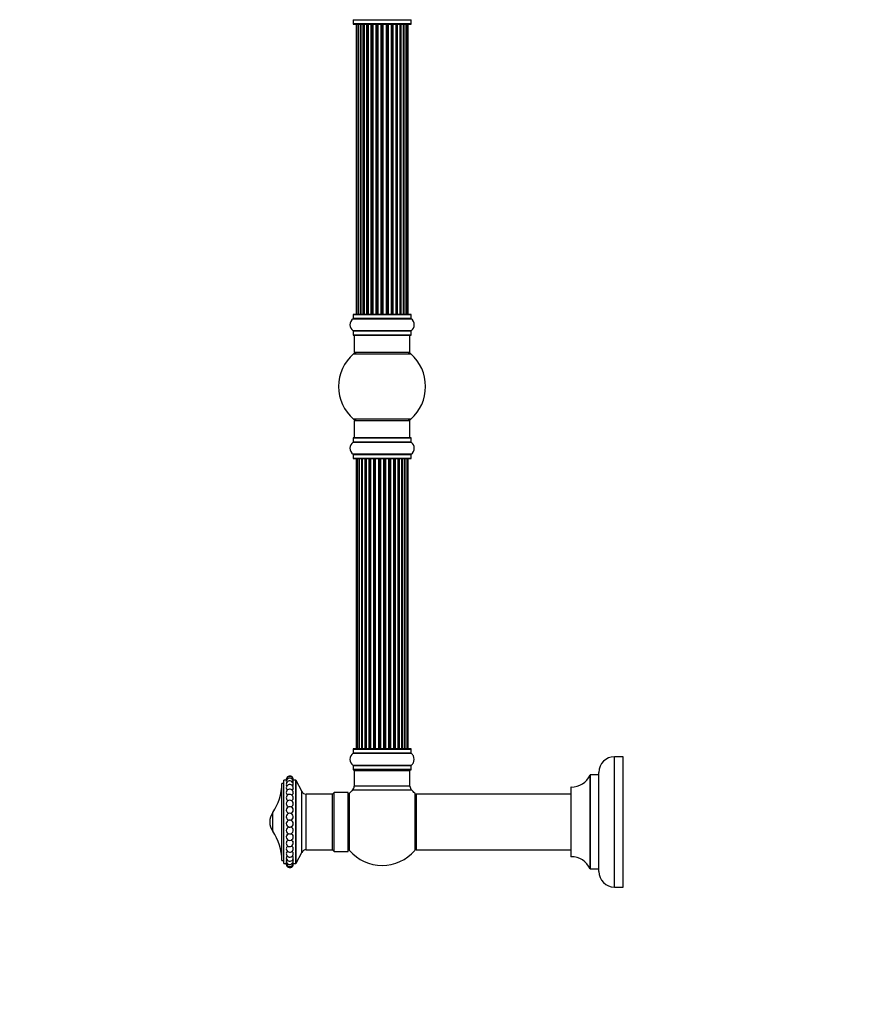
# Model space of a CAD drawing. Units: millimetres. Extents: x 0 to 1459, y 0 to 2123.
# Drawn here: x 0 to 486, y 1075 to 1641 of the extents above; entities that cross this region are included whole.
import ezdxf
from ezdxf import colors
from ezdxf.entities.mleader import LeaderData, LeaderLine
from ezdxf.math import Vec2, Vec3

# ---------------------------------------------------------------- set-up
doc = ezdxf.new("R2010")
doc.units = ezdxf.units.MM
doc.layers.add('DV4_Défaut', color=7, linetype='Continuous')
doc.layers.add('Défaut', color=7, linetype='Continuous')

# ---------------------------------------------------------------- blocks, each defined once
blk = doc.blocks.new('_DOT')
at = {"color": 0}
blk.add_line((0, 0), (-1, 0), dxfattribs=at)
at = {"color": 0, "const_width": 0.333}
blk.add_lwpolyline([(-0.1665, 0, 1), (0.1665, 0, 1)], format="xyb", close=True, dxfattribs=at)
blk = doc.blocks.new('SE3')
at = {"layer": 'DV4_Défaut', "color": 7, "linetype": 'Continuous'}
for p, q in [((191.82, 1640.91), (225.12, 1640.91)), ((191.82, 1640.91), (191.82, 1638.56)), ((225.12, 1638.56), (191.82, 1638.56)), ((191.92, 1638.46), (225.02, 1638.46)), ((193.78, 1638.26), (193.47, 1638.26)), ((193.47, 1638.26), (193.47, 1471.66)), ((194.68, 1638.26), (193.78, 1638.26)), ((193.78, 1638.26), (193.78, 1471.66)), ((195.97, 1638.26), (194.68, 1638.26)), ((194.68, 1638.26), (194.68, 1471.66)), ((195.97, 1471.66), (195.97, 1638.26)), ((195.97, 1638.26), (196.14, 1638.26)), ((197.63, 1638.26), (196.14, 1638.26)), ((196.14, 1638.26), (196.14, 1471.66)), ((197.63, 1471.66), (197.63, 1638.26)), ((197.63, 1638.26), (197.87, 1638.26)), ((198.1, 1638.26), (197.87, 1638.26)), ((197.87, 1638.26), (197.87, 1471.66)), ((199.76, 1638.26), (198.1, 1638.26)), ((198.1, 1638.26), (198.1, 1471.66)), ((199.76, 1471.66), (199.76, 1638.26)), ((199.76, 1638.26), (200.01, 1638.26)), ((200.48, 1638.26), (200.01, 1638.26)), ((200.01, 1638.26), (200.01, 1471.66)), ((202.27, 1638.26), (200.47, 1638.26)), ((200.47, 1638.26), (200.47, 1471.66)), ((202.27, 1471.66), (202.27, 1638.26)), ((202.27, 1638.26), (202.51, 1638.26)), ((203.04, 1638.26), (202.51, 1638.26)), ((202.51, 1638.26), (202.51, 1471.66)), ((203.04, 1471.66), (203.04, 1638.26)), ((203.04, 1638.26), (203.14, 1638.26)), ((205.05, 1638.26), (203.14, 1638.26)), ((203.14, 1638.26), (203.14, 1471.66)), ((205.05, 1471.66), (205.05, 1638.26)), ((205.05, 1638.26), (205.28, 1638.26)), ((205.85, 1638.26), (205.28, 1638.26)), ((205.28, 1638.26), (205.28, 1471.66)), ((205.85, 1471.66), (205.85, 1638.26)), ((205.85, 1638.26), (206.01, 1638.26)), ((207.98, 1638.26), (206.01, 1638.26)), ((206.01, 1638.26), (206.01, 1471.66)), ((207.98, 1471.66), (207.98, 1638.26)), ((207.98, 1638.26), (208.18, 1638.26)), ((208.76, 1638.26), (208.18, 1638.26)), ((208.18, 1638.26), (208.18, 1471.66)), ((208.76, 1471.66), (208.76, 1638.26)), ((208.76, 1638.26), (208.96, 1638.26)), ((210.93, 1638.26), (208.96, 1638.26)), ((208.96, 1638.26), (208.96, 1471.66)), ((210.93, 1471.66), (210.93, 1638.26)), ((210.93, 1638.26), (211.1, 1638.26)), ((211.67, 1638.26), (211.1, 1638.26)), ((211.1, 1638.26), (211.1, 1471.66)), ((211.67, 1471.66), (211.67, 1638.26)), ((211.67, 1638.26), (211.89, 1638.26)), ((213.8, 1638.26), (211.89, 1638.26)), ((211.89, 1638.26), (211.89, 1471.66)), ((213.8, 1638.26), (213.9, 1638.26)), ((213.8, 1471.66), (213.8, 1638.26)), ((214.43, 1638.26), (213.9, 1638.26)), ((213.9, 1638.26), (213.9, 1471.66)), ((214.43, 1471.66), (214.43, 1638.26)), ((214.43, 1638.26), (214.67, 1638.26)), ((216.47, 1638.26), (214.67, 1638.26)), ((214.67, 1638.26), (214.67, 1471.66)), ((216.93, 1638.26), (216.46, 1638.26)), ((216.47, 1471.66), (216.47, 1638.26)), ((216.93, 1471.66), (216.93, 1638.26)), ((216.93, 1638.26), (217.18, 1638.26)), ((218.84, 1638.26), (217.18, 1638.26)), ((217.18, 1638.26), (217.18, 1471.66)), ((219.07, 1638.26), (218.84, 1638.26)), ((218.84, 1471.66), (218.84, 1638.26)), ((219.07, 1471.66), (219.07, 1638.26)), ((219.07, 1638.26), (219.31, 1638.26)), ((220.8, 1638.26), (219.31, 1638.26)), ((219.31, 1638.26), (219.31, 1471.66)), ((220.8, 1638.26), (220.97, 1638.26)), ((220.8, 1471.66), (220.8, 1638.26)), ((222.26, 1638.26), (220.97, 1638.26)), ((220.97, 1638.26), (220.97, 1471.66)), ((223.16, 1638.26), (222.26, 1638.26)), ((222.26, 1471.66), (222.26, 1638.26)), ((223.16, 1638.26), (223.47, 1638.26)), ((223.16, 1471.66), (223.16, 1638.26)), ((223.47, 1471.66), (223.47, 1638.26)), ((225.12, 1638.56), (225.12, 1640.91)), ((191.78, 1468.93), (225.16, 1468.93)), ((191.82, 1471.36), (225.12, 1471.36)), ((191.82, 1471.36), (191.82, 1469.01)), ((225.12, 1469.01), (191.82, 1469.01)), ((225.02, 1471.46), (191.92, 1471.46)), ((193.78, 1471.66), (193.47, 1471.66)), ((193.78, 1471.66), (194.68, 1471.66)), ((194.68, 1471.66), (195.97, 1471.66)), ((196.14, 1471.66), (195.97, 1471.66)), ((196.14, 1471.66), (197.63, 1471.66)), ((197.87, 1471.66), (197.63, 1471.66)), ((197.87, 1471.66), (198.1, 1471.66)), ((198.1, 1471.66), (199.76, 1471.66)), ((200.01, 1471.66), (199.76, 1471.66)), ((200.01, 1471.66), (200.48, 1471.66)), ((200.47, 1471.66), (202.27, 1471.66)), ((202.51, 1471.66), (202.27, 1471.66)), ((202.51, 1471.66), (203.04, 1471.66)), ((203.14, 1471.66), (203.04, 1471.66)), ((203.14, 1471.66), (205.05, 1471.66)), ((205.28, 1471.66), (205.05, 1471.66)), ((205.28, 1471.66), (205.85, 1471.66)), ((206.01, 1471.66), (205.85, 1471.66)), ((206.01, 1471.66), (207.98, 1471.66)), ((208.18, 1471.66), (207.98, 1471.66)), ((208.18, 1471.66), (208.76, 1471.66)), ((208.96, 1471.66), (208.76, 1471.66)), ((208.96, 1471.66), (210.93, 1471.66)), ((211.1, 1471.66), (210.93, 1471.66)), ((211.1, 1471.66), (211.67, 1471.66)), ((211.89, 1471.66), (211.67, 1471.66)), ((211.89, 1471.66), (213.8, 1471.66)), ((213.9, 1471.66), (213.8, 1471.66)), ((213.9, 1471.66), (214.43, 1471.66)), ((214.67, 1471.66), (214.43, 1471.66)), ((214.67, 1471.66), (216.47, 1471.66)), ((216.46, 1471.66), (216.93, 1471.66)), ((217.18, 1471.66), (216.93, 1471.66)), ((217.18, 1471.66), (218.84, 1471.66)), ((218.84, 1471.66), (219.07, 1471.66)), ((219.31, 1471.66), (219.07, 1471.66)), ((219.31, 1471.66), (220.8, 1471.66)), ((220.97, 1471.66), (220.8, 1471.66)), ((220.97, 1471.66), (222.26, 1471.66)), ((222.26, 1471.66), (223.16, 1471.66)), ((223.47, 1471.66), (223.16, 1471.66)), ((225.12, 1469.01), (225.12, 1471.36)), ((225.16, 1461.99), (191.78, 1461.99)), ((191.82, 1461.91), (225.12, 1461.91)), ((191.82, 1461.91), (191.82, 1459.56)), ((225.12, 1459.56), (225.12, 1461.91)), ((225.12, 1459.56), (191.82, 1459.56)), ((191.92, 1459.46), (225.02, 1459.46)), ((192.47, 1459.46), (192.47, 1449.46)), ((224.47, 1449.46), (224.47, 1459.46)), ((191.93, 1448.71), (225.01, 1448.71)), ((224.47, 1449.46), (192.47, 1449.46)), ((225.01, 1411.21), (191.93, 1411.21)), ((192.47, 1410.46), (224.47, 1410.46)), ((192.47, 1410.46), (192.47, 1400.46)), ((224.47, 1400.46), (224.47, 1410.46)), ((191.82, 1400.36), (225.12, 1400.36)), ((191.82, 1400.36), (191.82, 1398.01)), ((225.02, 1400.46), (191.92, 1400.46)), ((225.12, 1398.01), (225.12, 1400.36)), ((191.78, 1397.93), (225.16, 1397.93)), ((225.12, 1398.01), (191.82, 1398.01)), ((225.16, 1390.99), (191.78, 1390.99)), ((191.82, 1390.91), (225.12, 1390.91)), ((191.82, 1390.91), (191.82, 1388.56)), ((225.12, 1388.56), (191.82, 1388.56)), ((191.92, 1388.46), (225.02, 1388.46)), ((194.16, 1388.26), (193.55, 1388.26)), ((193.55, 1388.26), (193.55, 1221.66)), ((195.34, 1388.26), (194.16, 1388.26)), ((194.16, 1388.26), (194.16, 1221.66)), ((195.34, 1221.66), (195.34, 1388.26)), ((196.73, 1388.26), (195.35, 1388.26)), ((195.35, 1388.26), (195.35, 1221.66)), ((196.73, 1221.66), (196.73, 1388.26)), ((196.73, 1388.26), (196.98, 1388.26)), ((197.07, 1388.26), (196.98, 1388.26)), ((196.98, 1388.26), (196.98, 1221.66)), ((198.64, 1388.26), (197.07, 1388.26)), ((197.07, 1388.26), (197.07, 1221.66)), ((198.64, 1221.66), (198.64, 1388.26)), ((198.64, 1388.26), (198.89, 1388.26)), ((199.24, 1388.26), (198.89, 1388.26)), ((198.89, 1388.26), (198.89, 1221.66)), ((200.97, 1388.26), (199.24, 1388.26)), ((199.24, 1388.26), (199.24, 1221.66)), ((200.97, 1221.66), (200.97, 1388.26)), ((200.97, 1388.26), (201.22, 1388.26)), ((201.72, 1388.26), (201.22, 1388.26)), ((201.22, 1388.26), (201.22, 1221.66)), ((201.72, 1221.66), (201.72, 1388.26)), ((201.72, 1388.26), (201.78, 1388.26)), ((203.63, 1388.26), (201.78, 1388.26)), ((201.78, 1388.26), (201.78, 1221.66)), ((203.63, 1221.66), (203.63, 1388.26)), ((203.63, 1388.26), (203.87, 1388.26)), ((204.42, 1388.26), (203.87, 1388.26)), ((203.87, 1388.26), (203.87, 1221.66)), ((204.42, 1221.66), (204.42, 1388.26)), ((204.42, 1388.26), (204.56, 1388.26)), ((206.5, 1388.26), (204.56, 1388.26)), ((204.56, 1388.26), (204.56, 1221.66)), ((206.5, 1221.66), (206.5, 1388.26)), ((206.5, 1388.26), (206.72, 1388.26)), ((207.3, 1388.26), (206.72, 1388.26)), ((206.72, 1388.26), (206.72, 1221.66)), ((207.3, 1221.66), (207.3, 1388.26)), ((207.3, 1388.26), (207.48, 1388.26)), ((207.48, 1388.26), (207.48, 1221.66)), ((209.46, 1388.26), (207.48, 1388.26)), ((209.46, 1221.66), (209.46, 1388.26)), ((209.46, 1388.26), (209.64, 1388.26)), ((209.64, 1388.26), (209.64, 1221.66)), ((210.22, 1388.26), (209.64, 1388.26)), ((210.22, 1221.66), (210.22, 1388.26)), ((210.22, 1388.26), (210.44, 1388.26)), ((210.44, 1388.26), (210.44, 1221.66)), ((212.38, 1388.26), (210.44, 1388.26)), ((212.38, 1388.26), (212.52, 1388.26)), ((212.38, 1221.66), (212.38, 1388.26)), ((212.52, 1388.26), (212.52, 1221.66)), ((213.07, 1388.26), (212.52, 1388.26)), ((213.07, 1221.66), (213.07, 1388.26)), ((213.07, 1388.26), (213.31, 1388.26)), ((213.31, 1388.26), (213.31, 1221.66)), ((215.16, 1388.26), (213.31, 1388.26)), ((215.16, 1388.26), (215.22, 1388.26)), ((215.16, 1221.66), (215.16, 1388.26)), ((215.22, 1388.26), (215.22, 1221.66)), ((215.72, 1388.26), (215.22, 1388.26)), ((215.72, 1221.66), (215.72, 1388.26)), ((215.72, 1388.26), (215.97, 1388.26)), ((215.97, 1388.26), (215.97, 1221.66)), ((217.7, 1388.26), (215.97, 1388.26)), ((218.05, 1388.26), (217.7, 1388.26)), ((217.7, 1221.66), (217.7, 1388.26)), ((218.05, 1221.66), (218.05, 1388.26)), ((218.05, 1388.26), (218.3, 1388.26)), ((218.3, 1388.26), (218.3, 1221.66)), ((219.87, 1388.26), (218.3, 1388.26)), ((219.97, 1388.26), (219.87, 1388.26)), ((219.87, 1221.66), (219.87, 1388.26)), ((219.97, 1221.66), (219.97, 1388.26)), ((219.97, 1388.26), (220.21, 1388.26)), ((220.21, 1388.26), (220.21, 1221.66)), ((221.6, 1388.26), (220.21, 1388.26)), ((221.6, 1388.26), (221.6, 1221.66)), ((222.79, 1388.26), (221.6, 1388.26)), ((221.6, 1221.66), (221.6, 1388.26)), ((223.39, 1388.26), (222.79, 1388.26)), ((222.79, 1221.66), (222.79, 1388.26)), ((223.39, 1221.66), (223.39, 1388.26)), ((225.12, 1388.56), (225.12, 1390.91)), ((191.78, 1218.93), (225.16, 1218.93)), ((191.82, 1221.36), (225.12, 1221.36)), ((191.82, 1221.36), (191.82, 1219.01)), ((225.12, 1219.01), (191.82, 1219.01)), ((225.02, 1221.46), (191.92, 1221.46)), ((193.55, 1221.66), (194.16, 1221.66)), ((194.16, 1221.66), (195.34, 1221.66)), ((195.35, 1221.66), (196.73, 1221.66)), ((196.98, 1221.66), (196.73, 1221.66)), ((196.98, 1221.66), (197.07, 1221.66)), ((197.07, 1221.66), (198.64, 1221.66)), ((198.89, 1221.66), (198.64, 1221.66)), ((198.89, 1221.66), (199.24, 1221.66)), ((199.24, 1221.66), (200.97, 1221.66)), ((201.22, 1221.66), (200.97, 1221.66)), ((201.22, 1221.66), (201.72, 1221.66)), ((201.78, 1221.66), (201.72, 1221.66)), ((201.78, 1221.66), (203.63, 1221.66)), ((203.87, 1221.66), (203.63, 1221.66)), ((203.87, 1221.66), (204.42, 1221.66)), ((204.56, 1221.66), (204.42, 1221.66)), ((204.56, 1221.66), (206.5, 1221.66)), ((206.72, 1221.66), (206.5, 1221.66)), ((206.72, 1221.66), (207.3, 1221.66)), ((207.48, 1221.66), (207.3, 1221.66)), ((207.48, 1221.66), (209.46, 1221.66)), ((209.64, 1221.66), (209.46, 1221.66)), ((209.64, 1221.66), (210.22, 1221.66)), ((210.44, 1221.66), (210.22, 1221.66)), ((210.44, 1221.66), (212.38, 1221.66)), ((212.52, 1221.66), (212.38, 1221.66)), ((212.52, 1221.66), (213.07, 1221.66)), ((213.31, 1221.66), (213.07, 1221.66)), ((213.31, 1221.66), (215.16, 1221.66)), ((215.22, 1221.66), (215.16, 1221.66)), ((215.22, 1221.66), (215.72, 1221.66)), ((215.97, 1221.66), (215.72, 1221.66)), ((215.97, 1221.66), (217.7, 1221.66)), ((217.7, 1221.66), (218.05, 1221.66)), ((218.3, 1221.66), (218.05, 1221.66)), ((218.3, 1221.66), (219.87, 1221.66)), ((219.87, 1221.66), (219.97, 1221.66)), ((220.21, 1221.66), (219.97, 1221.66)), ((220.21, 1221.66), (221.6, 1221.66)), ((221.6, 1221.66), (222.79, 1221.66)), ((222.79, 1221.66), (223.39, 1221.66)), ((225.12, 1219.01), (225.12, 1221.36)), ((342.12, 1141.96), (342.12, 1216.96)), ((347.12, 1216.96), (342.12, 1216.96)), ((347.12, 1141.96), (347.12, 1216.96)), ((225.16, 1211.99), (191.78, 1211.99)), ((191.82, 1211.91), (225.12, 1211.91)), ((191.82, 1211.91), (191.82, 1209.56)), ((225.12, 1209.56), (191.82, 1209.56)), ((191.92, 1209.46), (225.02, 1209.46)), ((192.57, 1209.26), (192.47, 1209.26)), ((192.47, 1209.26), (192.47, 1208.96)), ((192.47, 1208.96), (224.47, 1208.96)), ((192.47, 1208.96), (192.47, 1200.03)), ((224.47, 1209.26), (224.37, 1209.26)), ((224.47, 1208.96), (224.47, 1209.26)), ((224.47, 1200.03), (224.47, 1208.96)), ((225.12, 1209.56), (225.12, 1211.91)), ((333.12, 1150.96), (333.12, 1207.96)), ((150.87, 1157.35), (150.87, 1201.57)), ((151.87, 1201.57), (150.87, 1201.57)), ((151.87, 1155.46), (151.87, 1203.46)), ((153.37, 1203.46), (151.87, 1203.46)), ((158.57, 1203.46), (157.37, 1203.46)), ((158.57, 1203.46), (158.57, 1155.46)), ((159.01, 1155.73), (159.01, 1203.19)), ((162.21, 1197.07), (159.01, 1203.19)), ((328.09, 1206.4), (328.09, 1152.52)), ((328.18, 1152.46), (328.18, 1206.46)), ((333.02, 1206.46), (328.18, 1206.46)), ((333.02, 1206.46), (333.02, 1152.46)), ((162.21, 1161.85), (162.21, 1197.07)), ((164.87, 1163.46), (164.87, 1195.46)), ((179.87, 1195.46), (164.87, 1195.46)), ((180.87, 1196.46), (179.87, 1195.46)), ((179.87, 1163.46), (179.87, 1195.46)), ((180.87, 1162.46), (180.87, 1196.46)), ((188.87, 1196.46), (180.87, 1196.46)), ((188.87, 1162.46), (188.87, 1196.46)), ((189.72, 1162.93), (189.72, 1196)), ((191.51, 1197.83), (225.43, 1197.83)), ((224.47, 1200.03), (192.47, 1200.03)), ((227.22, 1196), (227.22, 1162.93)), ((227.97, 1195.36), (227.97, 1163.56)), ((228.07, 1163.46), (228.07, 1195.46)), ((317.12, 1195.46), (228.07, 1195.46)), ((317.12, 1199.36), (317.12, 1159.56)), ((317.22, 1159.46), (317.22, 1199.46)), ((188.97, 1191.46), (188.87, 1191.46)), ((188.97, 1194.01), (188.97, 1164.91)), ((145.52, 1174.12), (145.52, 1184.81)), ((188.87, 1167.46), (188.97, 1167.46)), ((159.01, 1155.73), (162.21, 1161.85)), ((164.87, 1163.46), (179.87, 1163.46)), ((179.87, 1163.46), (180.87, 1162.46)), ((180.87, 1162.46), (188.87, 1162.46)), ((228.07, 1163.46), (317.12, 1163.46)), ((150.87, 1157.35), (151.87, 1157.35)), ((151.87, 1155.46), (153.39, 1155.46)), ((157.35, 1155.46), (158.57, 1155.46)), ((328.18, 1152.46), (333.02, 1152.46)), ((342.12, 1141.96), (347.12, 1141.96))]:
    blk.add_line(p, q, dxfattribs=at)
for centre, radius, start, end in [((191.72, 1640.91), 0.1, 0, 55.0179), ((191.92, 1638.56), 0.1, 180, 270), ((193.67, 1638.26), 0.2, 90, 180), ((193.98, 1638.26), 0.2, 90, 180), ((194.88, 1638.26), 0.2, 90, 180), ((196.34, 1638.26), 0.2, 90, 180), ((198.3, 1638.26), 0.2, 90, 180), ((200.67, 1638.26), 0.2, 90, 180), ((203.34, 1638.26), 0.2, 90, 180), ((213.6, 1638.26), 0.2, 0, 90), ((216.27, 1638.26), 0.2, 0, 90), ((218.64, 1638.26), 0.2, 0, 90), ((220.6, 1638.26), 0.2, 0, 90), ((222.06, 1638.26), 0.2, 0, 90), ((222.96, 1638.26), 0.2, 0, 90), ((223.27, 1638.26), 0.2, 0, 90), ((225.02, 1638.56), 0.1, 270, 0), ((225.22, 1640.91), 0.1, 124.9821, 180), ((194.21, 1465.46), 4.24, 124.9821, 235.0179), ((191.72, 1469.01), 0.1, 304.9821, 0), ((191.92, 1471.36), 0.1, 90, 180), ((193.67, 1471.66), 0.2, 180, 270), ((193.98, 1471.66), 0.2, 180, 270), ((194.88, 1471.66), 0.2, 180, 270), ((196.34, 1471.66), 0.2, 180, 270), ((198.3, 1471.66), 0.2, 180, 270), ((200.67, 1471.66), 0.2, 180, 270), ((203.34, 1471.66), 0.2, 180, 270), ((213.6, 1471.66), 0.2, 270, 0), ((216.27, 1471.66), 0.2, 270, 0), ((218.64, 1471.66), 0.2, 270, 0), ((220.6, 1471.66), 0.2, 270, 0), ((222.06, 1471.66), 0.2, 270, 0), ((222.96, 1471.66), 0.2, 270, 0), ((223.27, 1471.66), 0.2, 270, 0), ((225.02, 1471.36), 0.1, 0, 90), ((225.22, 1469.01), 0.1, 180, 235.0179), ((222.73, 1465.46), 4.24, 304.9821, 55.0179), ((191.72, 1461.91), 0.1, 0, 55.0179), ((225.22, 1461.91), 0.1, 124.9821, 180), ((191.92, 1459.56), 0.1, 180, 270), ((225.02, 1459.56), 0.1, 270, 0), ((208.47, 1429.96), 25, 131.4096, 228.5904), ((193.92, 1446.46), 3, 90, 131.4096), ((223.02, 1446.46), 3, 48.5904, 90), ((208.47, 1429.96), 25, 311.4096, 48.5904), ((193.92, 1413.46), 3, 228.5904, 270), ((223.02, 1413.46), 3, 270, 311.4096), ((191.92, 1400.36), 0.1, 90, 180), ((225.02, 1400.36), 0.1, 0, 90), ((194.21, 1394.46), 4.24, 124.9821, 235.0179), ((191.72, 1398.01), 0.1, 304.9821, 0), ((225.22, 1398.01), 0.1, 180, 235.0179), ((222.73, 1394.46), 4.24, 304.9821, 55.0179), ((191.72, 1390.91), 0.1, 0, 55.0179), ((191.92, 1388.56), 0.1, 180, 270), ((193.75, 1388.26), 0.2, 90, 180), ((194.36, 1388.26), 0.2, 90, 180), ((195.55, 1388.26), 0.2, 90, 180), ((197.27, 1388.26), 0.2, 90, 180), ((199.44, 1388.26), 0.2, 90, 180), ((201.98, 1388.26), 0.2, 90, 180), ((204.76, 1388.26), 0.2, 90, 180), ((212.18, 1388.26), 0.2, 0, 90), ((214.96, 1388.26), 0.2, 0, 90), ((217.5, 1388.26), 0.2, 0, 90), ((219.67, 1388.26), 0.2, 0, 90), ((221.4, 1388.26), 0.2, 0, 90), ((222.59, 1388.26), 0.2, 0, 90), ((223.19, 1388.26), 0.2, 0, 90), ((225.02, 1388.56), 0.1, 270, 0), ((225.22, 1390.91), 0.1, 124.9821, 180), ((194.21, 1215.46), 4.24, 124.9821, 235.0179), ((191.72, 1219.01), 0.1, 304.9821, 0), ((191.92, 1221.36), 0.1, 90, 180), ((193.75, 1221.66), 0.2, 180, 270), ((194.36, 1221.66), 0.2, 180, 270), ((195.55, 1221.66), 0.2, 180, 270), ((197.27, 1221.66), 0.2, 180, 270), ((199.44, 1221.66), 0.2, 180, 270), ((201.98, 1221.66), 0.2, 180, 270), ((204.76, 1221.66), 0.2, 180, 270), ((212.18, 1221.66), 0.2, 270, 0), ((214.96, 1221.66), 0.2, 270, 0), ((217.5, 1221.66), 0.2, 270, 0), ((219.67, 1221.66), 0.2, 270, 0), ((221.4, 1221.66), 0.2, 270, 0), ((222.59, 1221.66), 0.2, 270, 0), ((223.19, 1221.66), 0.2, 270, 0), ((225.02, 1221.36), 0.1, 0, 90), ((225.22, 1219.01), 0.1, 180, 235.0179), ((222.73, 1215.46), 4.24, 28.8887, 55.0179), ((222.73, 1215.46), 4.24, 304.9821, 330.8033), ((221.62, 1215.46), 5.24, 336.6749, 23.325), ((342.12, 1207.96), 9, 90, 180), ((191.72, 1211.91), 0.1, 0, 55.0179), ((191.92, 1209.56), 0.1, 180, 270), ((192.97, 1208.96), 0.5, 90, 180), ((192.67, 1209.26), 0.2, 90, 180), ((223.97, 1208.96), 0.5, 0, 90), ((224.27, 1209.26), 0.2, 0, 90), ((225.02, 1209.56), 0.1, 270, 0), ((225.22, 1211.91), 0.1, 124.9821, 180), ((119.95, 1202.21), 30.93, 325.7615, 358.8145), ((155.37, 1203.87), 2, 355.4673, 180), ((155.37, 1203.56), 2, 347.895, 180), ((155.37, 1202.62), 2, 347.3282, 180), ((155.37, 1203.87), 2, 180, 184.5327), ((155.37, 1203.56), 2, 180, 192.2382), ((155.37, 1201.08), 2, 346.5527, 180), ((155.37, 1202.62), 2, 180, 192.7418), ((155.37, 1201.08), 2, 180, 193.6899), ((155.37, 1198.98), 2, 344.8277, 180), ((158.57, 1202.96), 0.5, 27.6059, 90), ((317.21, 1211.46), 12, 270.042, 335.0733), ((328.18, 1206.36), 0.1, 90, 155.0733), ((333.02, 1206.56), 0.1, 270, 0), ((155.37, 1198.98), 2, 180, 195.2141), ((155.37, 1196.37), 2, 342.4262, 180), ((155.37, 1196.37), 2, 180, 197.7021), ((155.37, 1193.33), 2, 337.8009, 180), ((164.87, 1198.46), 3, 207.6059, 270), ((191.97, 1194.01), 3, 138.5904, 180), ((208.47, 1179.46), 25, 132.7321, 138.5904), ((189.47, 1200.03), 3, 312.7321, 0), ((227.47, 1200.03), 3, 180, 227.2679), ((208.47, 1179.46), 25, 41.4096, 47.2679), ((224.97, 1194.01), 3, 0, 41.4096), ((228.07, 1195.36), 0.1, 90, 180), ((317.22, 1199.36), 0.1, 90.042, 180), ((155.37, 1193.33), 2, 180, 201.8598), ((155.37, 1189.93), 2, 328.9866, 180), ((155.37, 1189.93), 2, 180, 210.4418), ((153.37, 1179.46), 9.5, 145.7615, 180), ((155.37, 1186.25), 2, 301.5942, 180), ((155.37, 1186.25), 2, 180, 243.0253), ((155.37, 1182.4), 2, 280.6031, 180), ((153.37, 1179.46), 9.5, 180, 214.2385), ((155.37, 1182.4), 2, 180, 259.3969), ((155.37, 1178.48), 2, 100.6031, 180), ((155.37, 1178.48), 2, 180, 261.6273), ((155.37, 1178.48), 2, 278.3727, 79.3969), ((119.95, 1156.71), 30.93, 1.1855, 34.2385), ((155.37, 1174.58), 2, 102.8469, 180), ((155.37, 1174.58), 2, 180, 76.5154), ((155.37, 1170.81), 2, 180, 41.3712), ((155.37, 1170.81), 2, 139.7005, 180), ((155.37, 1167.26), 2, 154.5981, 180), ((155.37, 1167.26), 2, 180, 24.9895), ((155.37, 1164.02), 2, 180, 19.6353), ((155.37, 1164.02), 2, 160.6103, 180), ((155.37, 1161.19), 2, 163.745, 180), ((155.37, 1161.19), 2, 180, 16.0106), ((164.87, 1160.46), 3, 90, 152.3941), ((191.97, 1164.91), 3, 180, 221.4096), ((208.47, 1179.46), 25, 221.4096, 318.5904), ((224.97, 1164.91), 3, 318.5904, 0), ((228.07, 1163.56), 0.1, 180, 270), ((155.37, 1158.83), 2, 165.7557, 180), ((155.37, 1158.83), 2, 180, 14.2672), ((155.37, 1157), 2, 166.9597, 180), ((155.37, 1157), 2, 180, 13.151), ((155.37, 1155.76), 2, 167.6976, 180), ((155.37, 1155.76), 2, 180, 12.4699), ((158.57, 1155.96), 0.5, 270, 332.3941), ((317.22, 1159.56), 0.1, 180, 269.958), ((317.21, 1147.46), 12, 24.9267, 89.958), ((155.37, 1155.13), 2, 170.9356, 180), ((155.37, 1155.13), 2, 180, 9.0644), ((328.18, 1152.56), 0.1, 204.9267, 270), ((333.02, 1152.36), 0.1, 0, 90), ((342.12, 1150.96), 9, 180, 270)]:
    blk.add_arc(centre, radius, start, end, dxfattribs=at)
for centre, major_axis, ratio, start_param, end_param in [((194.84, 1638.26), (0, -0.2), 0.084013, 2.969061, 3.141591), ((195.91, 1638.26), (0, -0.2), 0.289353, 1.570796, 3.141591), ((197.53, 1638.26), (0, -0.2), 0.482048, 1.570796, 3.141593), ((198.03, 1638.26), (0, -0.2), 0.756886, 3.141593, 4.712389), ((199.63, 1638.26), (0, -0.2), 0.653675, 1.570796, 3.141593), ((200.13, 1638.26), (0, -0.2), 0.604466, 3.141593, 4.712389), ((200.59, 1638.26), (0, -0.2), 0.570851, 3.141593, 4.274707), ((202.11, 1638.26), (0, -0.2), 0.796733, 1.570796, 3.141593), ((202.6, 1638.26), (0, -0.2), 0.425628, 3.141593, 4.712389), ((203.12, 1638.26), (0, -0.2), 0.38767, 3.141593, 4.712389), ((204.87, 1638.26), (0, -0.2), 0.90497, 1.570796, 3.141593), ((205.32, 1638.26), (0, -0.2), 0.228188, 3.141593, 4.712389), ((205.88, 1638.26), (0, -0.2), 0.187545, 3.141593, 4.712389), ((206.21, 1638.26), (0, -0.2), 0.999788, 3.141593, 4.712389), ((207.79, 1638.26), (0, -0.2), 0.973656, 1.570796, 3.141593), ((208.18, 1638.26), (0, -0.2), 0.020775, 3.141591, 4.712389), ((208.76, 1638.26), (0, -0.2), 0.020775, 1.570796, 3.141594), ((209.16, 1638.26), (0, -0.2), 0.973656, 3.141593, 4.712389), ((210.73, 1638.26), (0, -0.2), 0.999788, 1.570796, 3.141593), ((211.06, 1638.26), (0, -0.2), 0.187545, 1.570796, 3.141593), ((211.62, 1638.26), (0, -0.2), 0.228188, 1.570796, 3.141593), ((212.07, 1638.26), (0, -0.2), 0.90497, 3.141593, 4.712389), ((213.82, 1638.26), (0, -0.2), 0.38767, 1.570796, 3.141593), ((214.34, 1638.26), (0, -0.2), 0.425628, 1.570796, 3.141593), ((214.83, 1638.26), (0, -0.2), 0.796733, 3.141593, 4.712389), ((216.35, 1638.26), (0, -0.2), 0.570851, 2.008478, 3.141593), ((216.81, 1638.26), (0, -0.2), 0.604466, 1.570796, 3.141593), ((217.32, 1638.26), (0, -0.2), 0.653675, 3.141593, 4.712389), ((218.92, 1638.26), (0, -0.2), 0.756886, 1.570796, 3.141593), ((219.41, 1638.26), (0, -0.2), 0.482048, 3.141593, 4.712389), ((221.03, 1638.26), (0, -0.2), 0.289353, 3.141593, 4.712389), ((222.1, 1638.26), (0, -0.2), 0.084013, 3.141591, 3.314124), ((194.84, 1471.66), (0, -0.2), 0.084013, 0, 0.172532), ((195.91, 1471.66), (0, -0.2), 0.289353, 0, 1.570796), ((197.53, 1471.66), (0, -0.2), 0.482048, 0, 1.570796), ((198.03, 1471.66), (0, -0.2), 0.756886, 4.712389, 6.283185), ((199.63, 1471.66), (0, -0.2), 0.653675, 0, 1.570796), ((200.13, 1471.66), (0, -0.2), 0.604466, 4.712389, 6.283185), ((200.59, 1471.66), (0, -0.2), 0.570851, 5.150071, 6.283185), ((202.11, 1471.66), (0, -0.2), 0.796733, 0, 1.570796), ((202.6, 1471.66), (0, -0.2), 0.425628, 4.712389, 6.283185), ((203.12, 1471.66), (0, -0.2), 0.38767, 4.712389, 6.283185), ((204.87, 1471.66), (0, -0.2), 0.90497, 0, 1.570796), ((205.32, 1471.66), (0, -0.2), 0.228188, 4.712389, 6.283185), ((205.88, 1471.66), (0, -0.2), 0.187545, 4.712389, 6.283185), ((206.21, 1471.66), (0, -0.2), 0.999788, 4.712389, 6.283185), ((207.79, 1471.66), (0, -0.2), 0.973656, 0, 1.570796), ((208.18, 1471.66), (0, -0.2), 0.020775, 4.712389, 6.283185), ((208.76, 1471.66), (0, -0.2), 0.020775, 0, 1.570796), ((209.16, 1471.66), (0, -0.2), 0.973656, 4.712389, 6.283185), ((210.73, 1471.66), (0, -0.2), 0.999788, 0, 1.570796), ((211.06, 1471.66), (0, -0.2), 0.187545, 0, 1.570796), ((211.62, 1471.66), (0, -0.2), 0.228188, 0, 1.570796), ((212.07, 1471.66), (0, -0.2), 0.90497, 4.712389, 6.283185), ((213.82, 1471.66), (0, -0.2), 0.38767, 0, 1.570796), ((214.34, 1471.66), (0, -0.2), 0.425628, 0, 1.570796), ((214.83, 1471.66), (0, -0.2), 0.796733, 4.712389, 6.283185), ((216.35, 1471.66), (0, -0.2), 0.570851, 0, 1.133115), ((216.81, 1471.66), (0, -0.2), 0.604466, 0, 1.570796), ((217.32, 1471.66), (0, -0.2), 0.653675, 4.712389, 6.283185), ((218.92, 1471.66), (0, -0.2), 0.756886, 0, 1.570796), ((219.41, 1471.66), (0, -0.2), 0.482048, 4.712389, 6.283185), ((221.03, 1471.66), (0, -0.2), 0.289353, 4.712389, 6.283185), ((222.1, 1471.66), (0, -0.2), 0.084013, 6.110654, 6.283185), ((195.31, 1388.26), (0, -0.2), 0.187711, 1.570796, 3.141593), ((196.66, 1388.26), (0, -0.2), 0.387825, 1.570796, 3.141591), ((197.14, 1388.26), (0, -0.2), 0.821054, 3.141593, 4.712389), ((198.52, 1388.26), (0, -0.2), 0.570989, 1.570796, 3.141593), ((199.03, 1388.26), (0, -0.2), 0.684425, 3.141593, 4.712389), ((200.83, 1388.26), (0, -0.2), 0.729199, 1.570796, 3.141593), ((201.32, 1388.26), (0, -0.2), 0.517884, 3.141593, 4.712389), ((201.82, 1388.26), (0, -0.2), 0.4819, 3.141593, 4.712389), ((203.46, 1388.26), (0, -0.2), 0.855538, 1.570796, 3.141593), ((203.93, 1388.26), (0, -0.2), 0.328709, 3.141593, 4.712389), ((204.48, 1388.26), (0, -0.2), 0.289192, 3.141593, 4.712389), ((206.32, 1388.26), (0, -0.2), 0.944487, 1.570796, 3.141593), ((206.74, 1388.26), (0, -0.2), 0.125168, 3.141591, 4.712389), ((207.31, 1388.26), (0, -0.2), 0.083844, 3.141593, 4.712389), ((207.68, 1388.26), (0, 0.2), 0.992157, 0, 1.570796), ((209.26, 1388.26), (0, 0.2), 0.992157, 4.712389, 6.283185), ((209.63, 1388.26), (0, 0.2), 0.083844, 4.712389, 6.283185), ((210.2, 1388.26), (0, 0.2), 0.125168, 4.712389, 6.283185), ((210.63, 1388.26), (0, 0.2), 0.944487, 0, 1.570796), ((212.46, 1388.26), (0, 0.2), 0.289192, 4.712389, 6.283185), ((213.01, 1388.26), (0, 0.2), 0.328709, 4.712389, 6.283185), ((213.48, 1388.26), (0, 0.2), 0.855538, 0, 1.570796), ((215.12, 1388.26), (0, 0.2), 0.4819, 4.712389, 6.283185), ((215.62, 1388.26), (0, 0.2), 0.517884, 4.712389, 6.283185), ((216.12, 1388.26), (0, 0.2), 0.729199, 0, 1.570796), ((217.92, 1388.26), (0, 0.2), 0.684425, 4.712389, 6.283185), ((218.42, 1388.26), (0, 0.2), 0.570989, 0, 1.570796), ((219.8, 1388.26), (0, 0.2), 0.821054, 4.712389, 6.283185), ((220.28, 1388.26), (0, 0.2), 0.387825, 0, 1.570796), ((221.64, 1388.26), (0, 0.2), 0.187711, 0, 1.570796), ((195.31, 1221.66), (0, -0.2), 0.187711, 0, 1.570796), ((196.66, 1221.66), (0, -0.2), 0.387825, 0, 1.570796), ((197.14, 1221.66), (0, -0.2), 0.821054, 4.712389, 6.283185), ((198.52, 1221.66), (0, -0.2), 0.570989, 0, 1.570796), ((199.03, 1221.66), (0, -0.2), 0.684425, 4.712389, 6.283185), ((200.83, 1221.66), (0, -0.2), 0.729199, 0, 1.570796), ((201.32, 1221.66), (0, -0.2), 0.517884, 4.712389, 6.283185), ((201.82, 1221.66), (0, -0.2), 0.4819, 4.712389, 6.283185), ((203.46, 1221.66), (0, -0.2), 0.855538, 0, 1.570796), ((203.93, 1221.66), (0, -0.2), 0.328709, 4.712389, 6.283185), ((204.48, 1221.66), (0, -0.2), 0.289192, 4.712389, 6.283185), ((206.32, 1221.66), (0, -0.2), 0.944487, 0, 1.570796), ((206.74, 1221.66), (0, -0.2), 0.125168, 4.712389, 6.283185), ((207.31, 1221.66), (0, -0.2), 0.083844, 4.712389, 6.283185), ((207.68, 1221.66), (0, 0.2), 0.992157, 1.570796, 3.141593), ((209.26, 1221.66), (0, 0.2), 0.992157, 3.141593, 4.712389), ((209.63, 1221.66), (0, 0.2), 0.083844, 3.141593, 4.712389), ((210.2, 1221.66), (0, 0.2), 0.125168, 3.141593, 4.712389), ((210.63, 1221.66), (0, 0.2), 0.944487, 1.570796, 3.141593), ((212.46, 1221.66), (0, 0.2), 0.289192, 3.141593, 4.712389), ((213.01, 1221.66), (0, 0.2), 0.328709, 3.141593, 4.712389), ((213.48, 1221.66), (0, 0.2), 0.855538, 1.570796, 3.141593), ((215.12, 1221.66), (0, 0.2), 0.4819, 3.141593, 4.712389), ((215.62, 1221.66), (0, 0.2), 0.517884, 3.141591, 4.712389), ((216.12, 1221.66), (0, 0.2), 0.729199, 1.570796, 3.141593), ((217.92, 1221.66), (0, 0.2), 0.684425, 3.141593, 4.712389), ((218.42, 1221.66), (0, 0.2), 0.570989, 1.570796, 3.141593), ((219.8, 1221.66), (0, 0.2), 0.821054, 3.141593, 4.712389), ((220.28, 1221.66), (0, 0.2), 0.387825, 1.570796, 3.141593), ((221.64, 1221.66), (0, 0.2), 0.187711, 1.570796, 3.141593), ((155.37, 1180.44), (0.376, 0), 0.040266, 0.211868, 2.929725), ((155.37, 1176.53), (-0.376, 0), 0.120537, 0.686203, 2.45539)]:
    blk.add_ellipse(centre, major_axis=major_axis, ratio=ratio, start_param=start_param, end_param=end_param, dxfattribs=at)
for points in [[(153.6, 1201.95), (153.5, 1202.03), (153.44, 1202.11), (153.42, 1202.18)], [(157.32, 1202.18), (157.31, 1202.11), (157.25, 1202.04), (157.17, 1201.97)], [(153.77, 1200.17), (153.58, 1200.3), (153.46, 1200.46), (153.43, 1200.61)], [(157.32, 1200.61), (157.28, 1200.45), (157.15, 1200.3), (156.95, 1200.16)], [(154.91, 1184.31), (154.75, 1184.35), (154.61, 1184.4), (154.46, 1184.47)], [(156.42, 1184.55), (156.23, 1184.44), (156.03, 1184.35), (155.82, 1184.3)], [(153.42, 1157.45), (153.45, 1157.57), (153.54, 1157.68), (153.69, 1157.79)], [(153.42, 1156.18), (153.42, 1156.22), (153.45, 1156.26), (153.5, 1156.3)], [(153.43, 1159.32), (153.48, 1159.52), (153.64, 1159.72), (153.89, 1159.88)], [(156.88, 1159.87), (157.11, 1159.71), (157.26, 1159.51), (157.31, 1159.32)], [(157.04, 1157.8), (157.19, 1157.69), (157.29, 1157.57), (157.32, 1157.45)]]:
    blk.add_open_spline(points, degree=3, dxfattribs=at)
for points, knots in [([(154, 1197.78), (153.98, 1197.8), (153.95, 1197.82), (153.67, 1198.01), (153.5, 1198.23), (153.44, 1198.46)], [0, 0, 0, 0, 0.087444, 0.087444, 1, 1, 1, 1]), ([(154.22, 1194.92), (154.12, 1194.98), (154.02, 1195.04), (153.7, 1195.3), (153.54, 1195.53), (153.47, 1195.77)], [0, 0, 0, 0, 0.283111, 0.283111, 1, 1, 1, 1]), ([(157.28, 1195.77), (157.2, 1195.53), (157.04, 1195.3), (156.73, 1195.05), (156.63, 1194.98), (156.53, 1194.92)], [0, 0, 0, 0, 0.7240952, 0.7240952, 1, 1, 1, 1]), ([(157.3, 1198.46), (157.24, 1198.23), (157.07, 1198.01), (156.79, 1197.82), (156.78, 1197.81), (156.76, 1197.79)], [0, 0, 0, 0, 0.93138, 0.93138, 1, 1, 1, 1]), ([(154.41, 1191.67), (154.23, 1191.76), (154.07, 1191.87), (153.74, 1192.17), (153.6, 1192.37), (153.52, 1192.58)], [0, 0, 0, 0, 0.428687, 0.428687, 1, 1, 1, 1]), ([(157.22, 1192.58), (157.14, 1192.37), (157, 1192.17), (156.66, 1191.86), (156.49, 1191.74), (156.29, 1191.65)], [0, 0, 0, 0, 0.548422, 0.548422, 1, 1, 1, 1]), ([(154.7, 1188.08), (154.4, 1188.18), (154.14, 1188.34), (153.82, 1188.66), (153.72, 1188.78), (153.65, 1188.92)], [0, 0, 0, 0, 0.654574, 0.654574, 1, 1, 1, 1]), ([(157.08, 1188.9), (157.01, 1188.77), (156.92, 1188.66), (156.61, 1188.35), (156.36, 1188.19), (156.08, 1188.09)], [0, 0, 0, 0, 0.340437, 0.340437, 1, 1, 1, 1]), ([(153.84, 1172.1), (153.87, 1172.13), (153.9, 1172.16), (154.16, 1172.43), (154.47, 1172.61), (154.8, 1172.71)], [0, 0, 0, 0, 0.110408, 0.110408, 1, 1, 1, 1]), ([(155.94, 1172.71), (156.27, 1172.62), (156.58, 1172.43), (156.83, 1172.17), (156.85, 1172.15), (156.87, 1172.13)], [0, 0, 0, 0, 0.9216495, 0.9216495, 1, 1, 1, 1]), ([(153.56, 1168.11), (153.65, 1168.29), (153.77, 1168.47), (154.1, 1168.78), (154.31, 1168.92), (154.55, 1169.02)], [0, 0, 0, 0, 0.468614, 0.468614, 1, 1, 1, 1]), ([(156.22, 1169.01), (156.44, 1168.91), (156.64, 1168.78), (156.97, 1168.47), (157.09, 1168.29), (157.18, 1168.1)], [0, 0, 0, 0, 0.518679, 0.518679, 1, 1, 1, 1]), ([(153.45, 1161.75), (153.52, 1161.98), (153.69, 1162.21), (153.98, 1162.43), (154.04, 1162.47), (154.1, 1162.51)], [0, 0, 0, 0, 0.8166657, 0.8166657, 1, 1, 1, 1]), ([(153.48, 1164.68), (153.57, 1164.92), (153.72, 1165.14), (154.05, 1165.43), (154.19, 1165.52), (154.34, 1165.6)], [0, 0, 0, 0, 0.631419, 0.631419, 1, 1, 1, 1]), ([(156.41, 1165.59), (156.56, 1165.52), (156.69, 1165.43), (157.02, 1165.14), (157.17, 1164.92), (157.25, 1164.69)], [0, 0, 0, 0, 0.366962, 0.366962, 1, 1, 1, 1]), ([(156.63, 1162.52), (156.69, 1162.48), (156.76, 1162.44), (157.06, 1162.21), (157.22, 1161.98), (157.29, 1161.74)], [0, 0, 0, 0, 0.190313, 0.190313, 1, 1, 1, 1])]:
    blk.add_open_spline(points, degree=3, knots=knots, dxfattribs=at)

msp = doc.modelspace()

# ---------------------------------------------------------------- block references
at = {"layer": 'Défaut'}
msp.add_blockref('SE3', (0, 0), dxfattribs=at)

# ---------------------------------------------------------------- leaders
at = {"layer": 'Défaut', "color": 7, "linetype": 'Continuous'}
ml = msp.add_multileader_mtext('Standard', dxfattribs=at)
ml.set_content('{\\pxsm0.9;\\fSolid Edge ISO|b1||i0||c0|p34;\\W1.;23/10/2019\\P}', color=256)
ml.set_leader_properties()
ml.set_arrow_properties(name='DOT')
ml.build(insert=Vec2(0, 0))
ml.multileader.update_dxf_attribs({"leader_type": 0, "dogleg_length": 0, "arrow_head_size": 12})
ctx = ml.context
ctx.base_point, ctx.char_height, ctx.arrow_head_size, ctx.landing_gap_size = Vec3(1128.97, 2115.42), 12, 12, 4.2
notes = []
notes.append((ctx, [(0, (0, 0, 0), (0, 0), (1, 0), 1, [])]))
ctx.mtext.insert = Vec3(1130.97, 2121.54)
ml = msp.add_multileader_mtext('Standard', dxfattribs=at)
ml.set_content('{\\pxsm0.9;\\fArial|b1||i0||c0|p34;\\W1.;TWF3H1\\P}', color=256)
ml.set_leader_properties()
ml.set_arrow_properties(name='DOT')
ml.build(insert=Vec2(0, 0))
ml.multileader.update_dxf_attribs({"leader_type": 0, "dogleg_length": 0, "arrow_head_size": 12})
ctx = ml.context
ctx.base_point, ctx.char_height, ctx.arrow_head_size, ctx.landing_gap_size = Vec3(409.84, 2115.25), 12, 12, 4.2
notes.append((ctx, [(0, (0, 0, 0), (0, 0), (1, 0), 1, [])]))
ctx.mtext.insert = Vec3(411.84, 2121.36)
for ctx, leaders in notes:
    for number, flags, end, landing, length, lines in leaders:
        leader = LeaderData()
        leader.index, (leader.has_last_leader_line, leader.has_dogleg_vector, leader.attachment_direction) = number, flags
        leader.last_leader_point, leader.dogleg_vector, leader.dogleg_length = Vec3(end), Vec3(landing), length
        for number, points, colour, breaks in lines:
            line = LeaderLine()
            line.index, line.vertices, line.color, line.breaks = number, Vec3.list(points), colors.encode_raw_color(colour), breaks
            leader.lines.append(line)
        ctx.leaders.append(leader)

doc.saveas('drawing.dxf')
